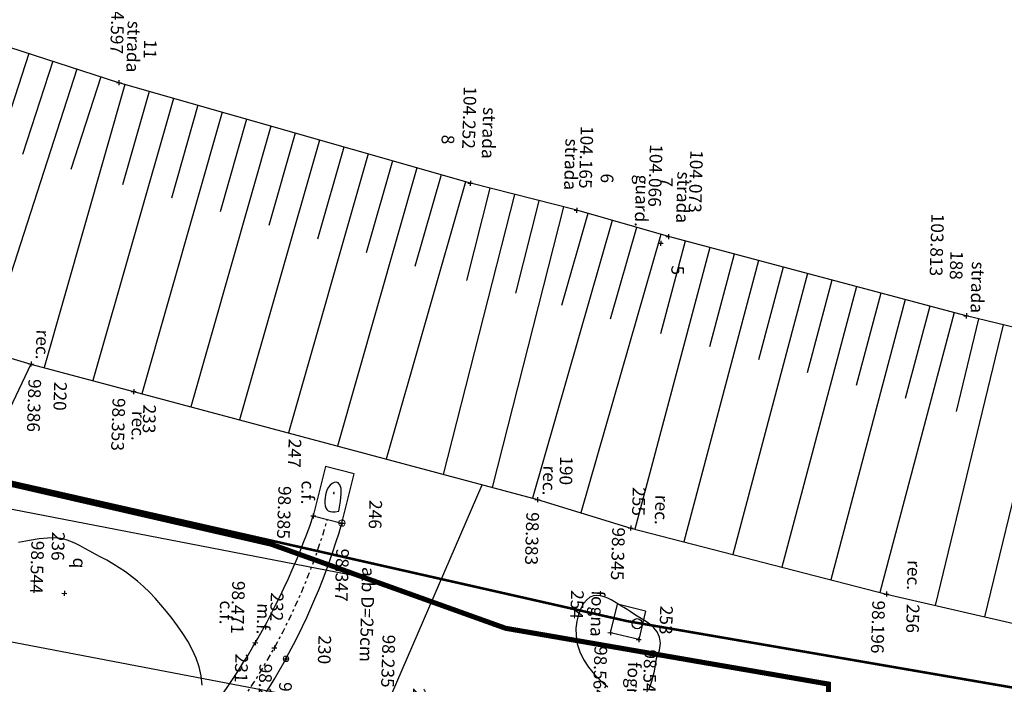
# Model space of a CAD drawing. Units: metres. Extents: x 1150 to 2534, y -137 to 290.
# Drawn here: x 1286 to 1325, y 7 to 33 of the extents above; entities that cross this region are included whole.
import ezdxf
from ezdxf.enums import TextEntityAlignment as Align

# ---------------------------------------------------------------- set-up
doc = ezdxf.new("R2010")
doc.units = ezdxf.units.M
doc.header["$MEASUREMENT"] = 0
doc.header["$PDMODE"] = 3
doc.header["$PDSIZE"] = 0.01
doc.linetypes.add('TRATTEGGIATA', pattern=[0.75, 0.5, -0.25])
doc.linetypes.add('TRATTOPUNTO', pattern=[1, 0.5, -0.25, 0, -0.25])
for name, color, linetype in [('A-Cartiglio', 7, 'Continuous'), ('APERTURE', 2, 'Continuous'), ('BARBETTE_TOP', 3, 'Continuous'), ('CIGLIOFOSSO_TOP', 4, 'Continuous'), ('CODICI_TOP', 4, 'Continuous'), ('COMMENTO_TOP', 7, 'Continuous'), ('CURVELIVELLO_TOP', 7, 'Continuous'), ('FOGNA_TOP', 5, 'Continuous'), ('MEZZOFOSSO_TOP', 5, 'TRATTOPUNTO'), ('PUNTI_TOP', 7, 'Continuous'), ('QUOTE_TOP', 1, 'Continuous'), ('recinzione cantiere', 30, 'Continuous'), ('RECINZIONE_TOP', 3, 'LIMITE1'), ('STRADA_TOP', 7, 'Continuous')]:
    doc.layers.add(name, color=color, linetype=linetype)
doc.layers.add('ALBERO_TOP', color=7, linetype='Continuous', lineweight=9, true_color=0x00a800)
doc.layers.add('CHIOMA_TOP', color=7, linetype='Continuous', true_color=0x00a300)
doc.layers.add('UTENZAFOGNA_TOP', color=7, linetype='TRATTEGGIATA', true_color=0x2e2eff)
doc.styles.add('FONTSTYLE_1', font='txt', dxfattribs={"height": 0.2})
doc.linetypes.add('LIMITE1', pattern='A,0.25,-0.1,[133,ltypeshp.shx,S=0.1,R=0,X=-0.1,Y=0],-0.1,1', length=1.45)

# ---------------------------------------------------------------- blocks, each defined once
blk = doc.blocks.new('Croce___ATS')
at = {"color": 0}
for p, q in [((-0.5, 0), (0.5, 0)), ((0, -0.5), (0, 0.5))]:
    blk.add_line(p, q, dxfattribs=at)
blk = doc.blocks.new('T_P_5')
at = {"layer": 'PUNTI_TOP'}
blk.add_point((0, 0), dxfattribs=at)
at = {"layer": 'PUNTI_TOP', "xscale": 0.2, "yscale": 0.2}
blk.add_blockref('Croce___ATS', (0, 0), dxfattribs=at)
at = {"style": 'FONTSTYLE_1'}
for tag, p in [('L1', (-18.63, 67.982, 104.066)), ('L3', (-16.63, 67.982, 104.066)), ('L2', (-16.63, 65.982, 104.066))]:
    blk.add_attdef(tag, p, '', height=0.5, dxfattribs=at)
blk = doc.blocks.new('T_P_6')
at = {"layer": 'PUNTI_TOP'}
blk.add_point((0, 0), dxfattribs=at)
at = {"layer": 'PUNTI_TOP', "xscale": 0.2, "yscale": 0.2}
blk.add_blockref('Croce___ATS', (0, 0), dxfattribs=at)
at = {"style": 'FONTSTYLE_1'}
for tag, p in [('L1', (-19.829, 64.641, 104.165)), ('L3', (-17.829, 64.641, 104.165)), ('L2', (-17.829, 62.641, 104.165))]:
    blk.add_attdef(tag, p, '', height=0.5, dxfattribs=at)
blk = doc.blocks.new('T_P_7')
at = {"layer": 'PUNTI_TOP'}
blk.add_point((0, 0), dxfattribs=at)
at = {"layer": 'PUNTI_TOP', "xscale": 0.2, "yscale": 0.2}
blk.add_blockref('Croce___ATS', (0, 0), dxfattribs=at)
at = {"style": 'FONTSTYLE_1'}
for tag, p in [('L1', (-18.899, 68.278, 104.073)), ('L3', (-16.899, 68.278, 104.073)), ('L2', (-16.899, 66.278, 104.073))]:
    blk.add_attdef(tag, p, '', height=0.5, dxfattribs=at)
blk = doc.blocks.new('T_P_8')
at = {"layer": 'PUNTI_TOP'}
blk.add_point((0, 0), dxfattribs=at)
at = {"layer": 'PUNTI_TOP', "xscale": 0.2, "yscale": 0.2}
blk.add_blockref('Croce___ATS', (0, 0), dxfattribs=at)
at = {"style": 'FONTSTYLE_1'}
for tag, p in [('L1', (-20.772, 60.432, 104.252)), ('L3', (-18.772, 60.432, 104.252)), ('L2', (-18.772, 58.432, 104.252))]:
    blk.add_attdef(tag, p, '', height=0.5, dxfattribs=at)
blk = doc.blocks.new('T_P_11')
at = {"layer": 'PUNTI_TOP'}
blk.add_point((0, 0), dxfattribs=at)
at = {"layer": 'PUNTI_TOP', "xscale": 0.2, "yscale": 0.2}
blk.add_blockref('Croce___ATS', (0, 0), dxfattribs=at)
at = {"style": 'FONTSTYLE_1'}
for tag, p in [('L1', (-24.323, 46.498, 104.597)), ('L3', (-22.323, 46.498, 104.597)), ('L2', (-22.323, 44.498, 104.597))]:
    blk.add_attdef(tag, p, '', height=0.5, dxfattribs=at)
blk = doc.blocks.new('T_P_188')
at = {"layer": 'PUNTI_TOP'}
blk.add_point((0, 0), dxfattribs=at)
at = {"layer": 'PUNTI_TOP', "xscale": 0.2, "yscale": 0.2}
blk.add_blockref('Croce___ATS', (0, 0), dxfattribs=at)
at = {"style": 'FONTSTYLE_1'}
for tag, p in [('L1', (-16.125, 80.081, 103.813)), ('L3', (-14.125, 80.081, 103.813)), ('L2', (-14.125, 78.081, 103.813))]:
    blk.add_attdef(tag, p, '', height=0.5, dxfattribs=at)
blk = doc.blocks.new('T_P_190')
at = {"layer": 'PUNTI_TOP'}
blk.add_point((0, 0), dxfattribs=at)
at = {"layer": 'PUNTI_TOP', "xscale": 0.2, "yscale": 0.2}
blk.add_blockref('Croce___ATS', (0, 0), dxfattribs=at)
at = {"style": 'FONTSTYLE_1'}
for tag, p in [('L1', (-8.414, 63.43, 98.383)), ('L3', (-6.414, 63.43, 98.383)), ('L2', (-6.414, 61.43, 98.383))]:
    blk.add_attdef(tag, p, '', height=0.5, dxfattribs=at)
blk = doc.blocks.new('T_P_221')
at = {"layer": 'PUNTI_TOP'}
blk.add_point((0, 0), dxfattribs=at)
at = {"layer": 'PUNTI_TOP', "xscale": 0.2, "yscale": 0.2}
blk.add_blockref('Croce___ATS', (0, 0), dxfattribs=at)
at = {"style": 'FONTSTYLE_1'}
for tag, p in [('L1', (-37.051, 26.351, 98.386)), ('L3', (-35.051, 26.351, 98.386)), ('L2', (-35.051, 24.351, 98.386))]:
    blk.add_attdef(tag, p, '', height=0.5, dxfattribs=at)
blk = doc.blocks.new('T_P_231')
at = {"layer": 'PUNTI_TOP'}
blk.add_point((0, 0), dxfattribs=at)
at = {"layer": 'PUNTI_TOP', "xscale": 0.2, "yscale": 0.2}
blk.add_blockref('Croce___ATS', (0, 0), dxfattribs=at)
at = {"style": 'FONTSTYLE_1'}
for tag, p in [('L1', (-34.753, 41.508, 98.484)), ('L3', (-32.753, 41.508, 98.484)), ('L2', (-32.753, 39.508, 98.484))]:
    blk.add_attdef(tag, p, '', height=0.5, dxfattribs=at)
blk = doc.blocks.new('T_P_232')
at = {"layer": 'PUNTI_TOP'}
blk.add_point((0, 0), dxfattribs=at)
at = {"layer": 'PUNTI_TOP', "xscale": 0.2, "yscale": 0.2}
blk.add_blockref('Croce___ATS', (0, 0), dxfattribs=at)
at = {"style": 'FONTSTYLE_1'}
for tag, p in [('L1', (-34.458, 40.18, 98.471)), ('L3', (-32.458, 40.18, 98.471)), ('L2', (-32.458, 38.18, 98.471))]:
    blk.add_attdef(tag, p, '', height=0.5, dxfattribs=at)
blk = doc.blocks.new('T_P_233')
at = {"layer": 'PUNTI_TOP'}
blk.add_point((0, 0), dxfattribs=at)
at = {"layer": 'PUNTI_TOP', "xscale": 0.2, "yscale": 0.2}
blk.add_blockref('Croce___ATS', (0, 0), dxfattribs=at)
at = {"style": 'FONTSTYLE_1'}
for tag, p in [('L1', (-34.786, 40.882, 98.294)), ('L3', (-32.786, 40.882, 98.294)), ('L2', (-32.786, 38.882, 98.294))]:
    blk.add_attdef(tag, p, '', height=0.5, dxfattribs=at)
blk = doc.blocks.new('T_P_234')
at = {"layer": 'PUNTI_TOP'}
blk.add_point((0, 0), dxfattribs=at)
at = {"layer": 'PUNTI_TOP', "xscale": 0.2, "yscale": 0.2}
blk.add_blockref('Croce___ATS', (0, 0), dxfattribs=at)
at = {"style": 'FONTSTYLE_1'}
for tag, p in [('L1', (-38.851, 30.124, 98.353)), ('L3', (-36.851, 30.124, 98.353)), ('L2', (-36.851, 28.124, 98.353))]:
    blk.add_attdef(tag, p, '', height=0.5, dxfattribs=at)
blk = doc.blocks.new('T_P_237')
at = {"layer": 'PUNTI_TOP'}
blk.add_point((0, 0), dxfattribs=at)
at = {"layer": 'PUNTI_TOP', "xscale": 0.2, "yscale": 0.2}
blk.add_blockref('Croce___ATS', (0, 0), dxfattribs=at)
at = {"style": 'FONTSTYLE_1'}
for tag, p in [('L1', (-31.05, 33.205, 98.544)), ('L3', (-29.05, 33.205, 98.544)), ('L2', (-29.05, 31.205, 98.544))]:
    blk.add_attdef(tag, p, '', height=0.5, dxfattribs=at)
blk = doc.blocks.new('T_P_247')
at = {"layer": 'PUNTI_TOP'}
blk.add_point((0, 0), dxfattribs=at)
at = {"layer": 'PUNTI_TOP', "xscale": 0.2, "yscale": 0.2}
blk.add_blockref('Croce___ATS', (0, 0), dxfattribs=at)
at = {"style": 'FONTSTYLE_1'}
for tag, p in [('L1', (-7.268, 55.766, 98.347)), ('L3', (-5.268, 55.766, 98.347)), ('L2', (-5.268, 53.766, 98.347))]:
    blk.add_attdef(tag, p, '', height=0.5, dxfattribs=at)
blk = doc.blocks.new('T_P_248')
at = {"layer": 'PUNTI_TOP'}
blk.add_point((0, 0), dxfattribs=at)
at = {"layer": 'PUNTI_TOP', "xscale": 0.2, "yscale": 0.2}
blk.add_blockref('Croce___ATS', (0, 0), dxfattribs=at)
at = {"style": 'FONTSTYLE_1'}
for tag, p in [('L1', (-7.518, 54.631, 98.385)), ('L3', (-5.518, 54.631, 98.385)), ('L2', (-5.518, 52.631, 98.385))]:
    blk.add_attdef(tag, p, '', height=0.5, dxfattribs=at)
blk = doc.blocks.new('T_P_254')
at = {"layer": 'PUNTI_TOP'}
blk.add_point((0, 0), dxfattribs=at)
at = {"layer": 'PUNTI_TOP', "xscale": 0.2, "yscale": 0.2}
blk.add_blockref('Croce___ATS', (0, 0), dxfattribs=at)
at = {"style": 'FONTSTYLE_1'}
for tag, p in [('L1', (-3.029, 67.57, 98.54)), ('L3', (-1.029, 67.57, 98.54)), ('L2', (-1.029, 65.57, 98.54))]:
    blk.add_attdef(tag, p, '', height=0.5, dxfattribs=at)
blk = doc.blocks.new('T_P_255')
at = {"layer": 'PUNTI_TOP'}
blk.add_point((0, 0), dxfattribs=at)
at = {"layer": 'PUNTI_TOP', "xscale": 0.2, "yscale": 0.2}
blk.add_blockref('Croce___ATS', (0, 0), dxfattribs=at)
at = {"style": 'FONTSTYLE_1'}
for tag, p in [('L1', (-3.266, 66.45, 98.564)), ('L3', (-1.266, 66.45, 98.564)), ('L2', (-1.266, 64.45, 98.564))]:
    blk.add_attdef(tag, p, '', height=0.5, dxfattribs=at)
blk = doc.blocks.new('T_P_256')
at = {"layer": 'PUNTI_TOP'}
blk.add_point((0, 0), dxfattribs=at)
at = {"layer": 'PUNTI_TOP', "xscale": 0.2, "yscale": 0.2}
blk.add_blockref('Croce___ATS', (0, 0), dxfattribs=at)
at = {"style": 'FONTSTYLE_1'}
for tag, p in [('L1', (-7.403, 67.129, 98.345)), ('L3', (-5.403, 67.129, 98.345)), ('L2', (-5.403, 65.129, 98.345))]:
    blk.add_attdef(tag, p, '', height=0.5, dxfattribs=at)
blk = doc.blocks.new('T_P_257')
at = {"layer": 'PUNTI_TOP'}
blk.add_point((0, 0), dxfattribs=at)
at = {"layer": 'PUNTI_TOP', "xscale": 0.2, "yscale": 0.2}
blk.add_blockref('Croce___ATS', (0, 0), dxfattribs=at)
at = {"style": 'FONTSTYLE_1'}
for tag, p in [('L1', (-5.099, 77.258, 98.196)), ('L3', (-3.099, 77.258, 98.196)), ('L2', (-3.099, 75.258, 98.196))]:
    blk.add_attdef(tag, p, '', height=0.5, dxfattribs=at)
blk = doc.blocks.new('T_P_272')
at = {"layer": 'PUNTI_TOP'}
blk.add_point((0, 0), dxfattribs=at)
at = {"layer": 'PUNTI_TOP', "xscale": 0.2, "yscale": 0.2}
blk.add_blockref('Croce___ATS', (0, 0), dxfattribs=at)
at = {"style": 'FONTSTYLE_1'}
for tag, p in [('L1', (1.114, 57.226, 98.235)), ('L3', (3.114, 57.226, 98.235)), ('L2', (3.114, 55.226, 98.235))]:
    blk.add_attdef(tag, p, '', height=0.5, dxfattribs=at)
blk = doc.blocks.new('ALBERO_06')
for centre, radius, start, end in [((-0.058, -0.002), 0.0101, 14.16374, 76.17617), ((-0.024, -0.074), 0.0777, 74.72725, 114.24073), ((-0.023, -0.072), 0.0762, 74.72725, 114.24073), ((-0.024, -0.073), 0.0769, 74.72725, 114.24073), ((-0.049, 0.018), 0.0077, 229.70116, 298.21413), ((-0.023, -0.072), 0.0754, 74.72725, 114.24073), ((-0.008, 0.048), 0.0528, 211.97294, 238.16462), ((-0.081, 0.019), 0.0417, 312.09016, 334.18644), ((-0.05, 0.023), 0.00724, 256.52989, 336.10898), ((-0.059, 0.021), 0.0109, 334.54368, 21.23769), ((-0.045, -0.044), 0.0643, 81.86691, 94.41278), ((-0.053, 0.023), 0.00814, 345.39352, 49.15979), ((-0.067, -0.018), 0.053, 60.2465, 65.67795), ((-0.069, 0.028), 0.0514, 296.92562, 331.13281), ((-0.002, 0.043), 0.0414, 190.60085, 269.38887), ((-0.002, 0.043), 0.041, 190.60085, 269.38887), ((-0.002, 0.042), 0.0401, 190.60085, 269.38887), ((-0.002, 0.042), 0.0406, 190.60085, 269.38887), ((-0.058, -0.009), 0.0314, 23.33462, 57.91194), ((-0.032, 0.04), 0.00748, 175.5863, 225.7076), ((-0.005, 0.027), 0.0336, 149.94734, 183.17465), ((-0.037, 0.046), 0.00768, 279.42675, 354.54015), ((-0.024, 0.041), 0.00821, 178.87088, 240.37255), ((0.039, 0.02), 0.0688, 161.42441, 186.09545), ((-0.024, 0.045), 0.00479, 233.16242, 357.77753), ((-0.027, 0.044), 0.00491, 282.14015, 7.89186), ((-0.022, 0.042), 0.00678, 26.98899, 112.35361), ((-0.019, 0.004), 0.0416, 68.3223, 95.67587), ((-0.016, -0.008), 0.0575, 82.33941, 92.54677), ((-0.019, 0), 0.0358, 49.1819, 87.28655), ((-0.035, 0.127), 0.0991, 281.11881, 288.37673), ((-0.045, 0.014), 0.0513, 352.98739, 51.76086), ((-0.044, 0.013), 0.0503, 352.98739, 51.76086), ((-0.045, 0.014), 0.0508, 352.98739, 51.76086), ((-0.044, 0.013), 0.0498, 352.98739, 51.76086), ((-0.021, 0.055), 0.0164, 329.68914, 359.86315), ((-0.002, -0.001), 0.00264, 310.19714, 114.20931), ((-0.002, -0.001), 0.00267, 310.19714, 114.20931), ((-0.002, -0.001), 0.0027, 310.19714, 114.20931), ((-0.002, -0.001), 0.00272, 310.19714, 114.20931), ((-0.002, 0.01), 0.0077, 266.86779, 342.02612), ((-0.002, 0.01), 0.00778, 266.86779, 342.02612), ((-0.002, 0.01), 0.00786, 266.86779, 342.02612), ((-0.002, 0.01), 0.00794, 266.86779, 342.02612), ((0.025, 0.039), 0.0262, 140.20303, 178.19473), ((0.006, 0.053), 0.00734, 169.67781, 223.71128), ((0.006, 0.054), 0.00507, 234.93215, 313.24151), ((-0.016, 0.039), 0.0274, 322.96004, 20.27839), ((0.012, 0.005), 0.00578, 153.41984, 238.72877), ((0.012, 0.005), 0.00584, 153.41984, 238.72877), ((0.012, 0.005), 0.0059, 153.41984, 238.72877), ((0.012, 0.005), 0.00596, 153.41984, 238.72877), ((0.058, -0.006), 0.0527, 117.23254, 165.08268), ((0.056, -0.006), 0.0512, 117.23254, 165.08268), ((0.057, -0.006), 0.0517, 117.23254, 165.08268), ((0.057, -0.006), 0.0522, 117.23254, 165.08268), ((0.022, -0.001), 0.0192, 74.31841, 131.55014), ((0.026, 0.051), 0.0542, 251.86833, 297.7415), ((0.026, 0.052), 0.0548, 251.86833, 297.7415), ((0.026, 0.052), 0.0554, 251.86833, 297.7415), ((0.027, 0.053), 0.0559, 251.86833, 297.7415), ((0.003, 0.052), 0.0121, 307.78615, 349.25412), ((0.031, -0.002), 0.0273, 70.80163, 137.40588), ((0.068, 0.018), 0.0548, 148.36683, 175.73086), ((0.029, 0.047), 0.0118, 174.4694, 203.87763), ((0.034, -0.011), 0.0437, 77.26203, 107.34819), ((-0.031, 0.062), 0.083, 309.03837, 327.29933), ((0.006, 0.039), 0.019, 345.87935, 31.52713), ((0.017, 0.048), 0.0091, 322.12432, 359.30623), ((0.035, 0.038), 0.00814, 129.13352, 190.20938), ((0.031, 0.044), 0.00708, 240.59209, 306.22282), ((0.04, 0.03), 0.00807, 213.48341, 303.44065), ((0.044, 0.029), 0.0106, 122.42615, 158.39057), ((0.118, -0.083), 0.126, 125.94383, 130.94741), ((0.007, 0.032), 0.0448, 310.98597, 339.04603), ((0.045, 0.039), 0.00987, 218.68581, 264.18822), ((0.042, 0.015), 0.00993, 280.529, 337.32622), ((0.06, 0.013), 0.0148, 143.15964, 193.41228), ((0.064, 0), 0.0161, 139.45159, 176.95737), ((0.115, -0.07), 0.0944, 130.7293, 134.41442), ((-0.056, -0.016), 0.00872, 52.25184, 90.5793), ((-0.053, -0.001), 0.00342, 272.52059, 11.74599), ((-0.052, -0.029), 0.0107, 10.88374, 88.48923), ((-0.053, -0.01), 0.00534, 294.29049, 27.14006), ((-0.064, -0.096), 0.0735, 63.11546, 78.20425), ((-0.046, -0.046), 0.0152, 55.05214, 89.71285), ((-0.06, 0.031), 0.0689, 285.13209, 329.59762), ((-0.061, 0.032), 0.0696, 285.13209, 329.59762), ((-0.059, 0.031), 0.0675, 285.13209, 329.59762), ((-0.059, 0.031), 0.0682, 285.13209, 329.59762), ((-0.044, -0.014), 0.00935, 298.48023, 22.95033), ((-0.047, -0.034), 0.0114, 326.33481, 0.2761), ((-0.053, 0.004), 0.0331, 301.4635, 319.75597), ((-0.002, -0.266), 0.25, 91.89585, 97.18239), ((-0.027, -0.043), 0.00578, 109.77659, 198.83839), ((-0.028, -0.018), 0.00683, 6.63564, 100.13385), ((-0.001, -0.039), 0.028, 162.29182, 195.41734), ((-0.023, -0.032), 0.0128, 258.73566, 358.84974), ((-0.021, -0.017), 0.0144, 266.93922, 326.20455), ((-0.021, -0.046), 0.00449, 273.93369, 31.73431), ((-0.009, -0.051), 0.0059, 102.03316, 195.00712), ((0.038, -0.036), 0.0482, 138.41245, 201.02121), ((0.037, -0.035), 0.0468, 138.41245, 201.02121), ((0.037, -0.035), 0.0472, 138.41245, 201.02121), ((0.037, -0.036), 0.0477, 138.41245, 201.02121), ((0.013, -0.028), 0.025, 202.66737, 255.75798), ((-0.009, -0.054), 0.00609, 357.18636, 89.85899), ((0.022, -0.015), 0.0276, 181.3599, 246.59004), ((0.006, -0.048), 0.00716, 174.9157, 233.52701), ((0.006, -0.007), 0.00543, 64.15715, 144.97171), ((0.006, -0.007), 0.00549, 64.15715, 144.97171), ((0.006, -0.007), 0.00554, 64.15715, 144.97171), ((0.006, -0.007), 0.0056, 64.15715, 144.97171), ((0.015, -0.038), 0.00976, 172.80158, 265.65642), ((-0.066, -0.083), 0.109, 23.86454, 47.40587), ((-0.066, -0.084), 0.111, 23.86454, 47.40587), ((-0.067, -0.084), 0.112, 23.86454, 47.40587), ((-0.068, -0.085), 0.113, 23.86454, 47.40587), ((0.014, -0.048), 0.00399, 157.63517, 276.6969), ((-0.008, -0.025), 0.0326, 325.7693, 10.37313), ((0.011, -0.041), 0.0125, 317.94457, 18.62735), ((0.044, 0.029), 0.0496, 242.72854, 267.71393), ((0.043, -0.053), 0.0205, 124.73116, 160.55197), ((-0.273, -0.45), 0.539, 53.87007, 56.06767), ((0.038, -0.01), 0.0183, 237.74094, 293.01027), ((-0.021, -0.033), 0.0523, 348.67216, 2.75208), ((0.042, -0.015), 0.00915, 211.07783, 285.13124), ((0.042, -0.021), 0.00946, 238.08816, 276.48224), ((0.051, -0.008), 0.012, 190.90074, 251.45419), ((0.044, -0.026), 0.0156, 65.24594, 104.85446), ((0.041, -0.013), 0.0132, 26.97872, 76.13005), ((0.061, -0.004), 0.0114, 175.41939, 213.98883)]:
    blk.add_arc(centre, radius, start, end)
blk = doc.blocks.new('A$C12e959ab')
at = {"layer": 'recinzione cantiere', "const_width": 0.2}
blk.add_lwpolyline([(-31.805, -48.058), (-31.906, -45.059), (-31.806, -45.056), (-31.703, -48.114), (42.423, -48.587), (42.639, -43.881), (42.776, -22.65), (30.073, -20.456), (20.839, -17.145), (-21.528, -7.405), (-23.184, -9.11), (-33.271, -5.626), (-39.044, -48.056), (-37.605, -48.061)], dxfattribs=at)

msp = doc.modelspace()

# ---------------------------------------------------------------- linework, layer by layer
at = {"layer": 'ALBERO_TOP'}
for centre, radius in [((1299.04, 12.991), 0.125), ((1296.838, 7.651), 0.11)]:
    msp.add_circle(centre, radius, dxfattribs=at)
at = {"layer": 'APERTURE'}
for points in [[(1256.405, 19.274), (1299.684, 10.9)], [(1254.067, 14.426), (1300.669, 5.524)]]:
    msp.add_lwpolyline(points, dxfattribs=at)
at = {"layer": 'BARBETTE_TOP'}
for p, q in [((1286.719, 31.455), (1283.117, 20.311)), ((1287.665, 31.149), (1286.48, 27.481)), ((1288.612, 30.843), (1285.03, 19.759)), ((1290.508, 30.239), (1287.326, 19.108)), ((1289.559, 30.537), (1288.38, 26.889)), ((1291.465, 29.965), (1290.416, 26.297)), ((1292.421, 29.692), (1289.248, 18.593)), ((1294.334, 29.145), (1291.171, 18.079)), ((1293.378, 29.418), (1292.332, 25.761)), ((1295.291, 28.871), (1294.248, 25.225)), ((1296.248, 28.598), (1293.093, 17.564)), ((1297.204, 28.325), (1296.165, 24.689)), ((1298.161, 28.051), (1295.016, 17.05)), ((1300.074, 27.504), (1296.938, 16.535)), ((1299.117, 27.778), (1298.081, 24.153)), ((1301.031, 27.231), (1299.997, 23.616)), ((1301.987, 26.957), (1298.861, 16.021)), ((1303.9, 26.41), (1300.783, 15.506)), ((1302.944, 26.684), (1301.914, 23.08)), ((1304.863, 26.159), (1303.939, 22.531)), ((1305.827, 25.913), (1303.024, 14.907)), ((1306.791, 25.668), (1305.865, 22.032)), ((1307.755, 25.422), (1304.946, 14.392)), ((1309.672, 24.889), (1306.538, 13.967)), ((1308.716, 25.163), (1307.68, 21.553)), ((1310.629, 24.615), (1309.594, 21.007)), ((1311.585, 24.34), (1308.444, 13.393)), ((1312.545, 24.079), (1311.576, 20.435)), ((1313.507, 23.823), (1310.564, 12.755)), ((1315.43, 23.312), (1312.491, 12.257)), ((1314.468, 23.568), (1313.498, 19.917)), ((1316.391, 23.056), (1315.422, 19.411)), ((1317.353, 22.801), (1314.418, 11.76)), ((1318.314, 22.545), (1317.346, 18.904)), ((1319.276, 22.29), (1316.345, 11.262)), ((1321.199, 21.778), (1318.271, 10.765)), ((1320.237, 22.034), (1319.271, 18.397)), ((1322.16, 21.523), (1321.195, 17.891)), ((1323.122, 21.267), (1320.198, 10.268)), ((1324.086, 21.022), (1323.202, 17.378)), ((1325.053, 20.788), (1322.377, 9.755)), ((1326.987, 20.319), (1324.315, 9.305))]:
    msp.add_line(p, q, dxfattribs=at)
at = {"layer": 'CIGLIOFOSSO_TOP', "ltscale": 0.5}
for p, q in [((1298.397, 15.214), (1297.912, 13.274)), ((1299.525, 14.932), (1298.397, 15.214)), ((1299.04, 12.991), (1299.525, 14.932)), ((1297.912, 13.274), (1298.476, 13.133)), ((1298.476, 13.133), (1299.04, 12.991))]:
    msp.add_line(p, q, dxfattribs=at)
for centre, radius, start, end in [((1271.301, 22.411), 28.136, 316.3868, 341.0483), ((1273.84, 20.256), 26.225, 316.2692, 343.9193)]:
    msp.add_arc(centre, radius, start, end, dxfattribs=at)
at = {"layer": 'CURVELIVELLO_TOP', "ltscale": 2, "flags": 128}
for points in [[(1298.913, 13.466), (1298.989, 13.848), (1299.017, 14.14), (1299.005, 14.351), (1298.963, 14.492), (1298.898, 14.573), (1298.819, 14.603), (1298.734, 14.591), (1298.651, 14.549), (1298.578, 14.485), (1298.516, 14.403), (1298.465, 14.307), (1298.425, 14.203), (1298.395, 14.092), (1298.376, 13.981), (1298.368, 13.871), (1298.371, 13.769), (1298.385, 13.676), (1298.411, 13.595), (1298.45, 13.528), (1298.506, 13.477), (1298.578, 13.443), (1298.669, 13.429), (1298.78, 13.436), (1298.913, 13.466)], [(1298.73, 14.15), (1298.733, 14.165), (1298.734, 14.176), (1298.733, 14.184), (1298.732, 14.189), (1298.729, 14.193), (1298.726, 14.194), (1298.723, 14.193), (1298.72, 14.192), (1298.717, 14.189), (1298.714, 14.186), (1298.712, 14.182), (1298.711, 14.178), (1298.71, 14.174), (1298.709, 14.17), (1298.709, 14.166), (1298.709, 14.162), (1298.709, 14.158), (1298.71, 14.155), (1298.712, 14.152), (1298.714, 14.15), (1298.717, 14.149), (1298.72, 14.149), (1298.725, 14.149), (1298.73, 14.15)], [(1293.543, 6.614), (1293.51, 6.983), (1293.43, 7.34), (1293.31, 7.686), (1293.156, 8.02), (1292.976, 8.342), (1292.779, 8.653), (1292.57, 8.953), (1292.358, 9.242), (1292.141, 9.518), (1291.922, 9.782), (1291.698, 10.034), (1291.471, 10.271), (1291.24, 10.495), (1291.005, 10.704), (1290.766, 10.897), (1290.522, 11.075), (1290.278, 11.238), (1290.034, 11.388), (1289.794, 11.527), (1289.56, 11.655), (1289.335, 11.775), (1289.122, 11.887), (1288.923, 11.993), (1288.739, 12.094), (1288.563, 12.186), (1288.384, 12.267), (1288.194, 12.333), (1287.984, 12.38), (1287.743, 12.405), (1287.462, 12.404), (1287.132, 12.373), (1286.749, 12.312), (1286.324, 12.229)], [(1311.416, 7.663), (1311.536, 7.995), (1311.571, 8.276), (1311.536, 8.512), (1311.447, 8.709), (1311.316, 8.875), (1311.157, 9.014), (1310.986, 9.133), (1310.817, 9.238), (1310.66, 9.335), (1310.516, 9.425), (1310.382, 9.51), (1310.255, 9.59), (1310.132, 9.667), (1310.012, 9.743), (1309.89, 9.817), (1309.764, 9.892), (1309.633, 9.967), (1309.496, 10.036), (1309.356, 10.094), (1309.215, 10.133), (1309.074, 10.147), (1308.934, 10.13), (1308.798, 10.075), (1308.668, 9.975), (1308.545, 9.826), (1308.435, 9.632), (1308.344, 9.402), (1308.279, 9.141), (1308.245, 8.856), (1308.249, 8.555), (1308.298, 8.244), (1308.396, 7.93), (1308.548, 7.621), (1308.745, 7.321), (1308.978, 7.038), (1309.234, 6.778), (1309.504, 6.547)], [(1311.127, 6.473), (1311.236, 6.778), (1311.332, 7.172), (1311.416, 7.663)]]:
    msp.add_lwpolyline(points, dxfattribs=at)
at = {"layer": 'FOGNA_TOP'}
for p, q in [((1309.603, 8.681), (1309.874, 9.799)), ((1310.987, 9.529), (1309.874, 9.799)), ((1310.987, 9.529), (1310.716, 8.411)), ((1310.716, 8.411), (1309.603, 8.681))]:
    msp.add_line(p, q, dxfattribs=at)
msp.add_circle((1310.654, 9.035), 0.2, dxfattribs=at)
at = {"layer": 'MEZZOFOSSO_TOP', "ltscale": 0.5}
msp.add_arc((1274.547, 20.089), 24.919, 314.7121, 343.7904, dxfattribs=at)
at = {"layer": 'RECINZIONE_TOP', "ltscale": 0.5}
for p, q in [((1282.741, 20.419), (1286.809, 19.246)), ((1286.809, 19.246), (1279.044, 2.94)), ((1286.809, 19.246), (1290.847, 18.163)), ((1290.847, 18.163), (1306.733, 13.914)), ((1306.733, 13.914), (1310.401, 12.797)), ((1310.401, 12.797), (1320.459, 10.2)), ((1320.459, 10.2), (1332.513, 7.412))]:
    msp.add_line(p, q, dxfattribs=at)
at = {"layer": 'RECINZIONE_TOP'}
msp.add_line((1300.256, 4.571), (1304.562, 14.495), dxfattribs=at)
at = {"layer": 'STRADA_TOP'}
for p, q in [((1290.269, 30.307), (1283.048, 32.641)), ((1304.094, 26.355), (1290.269, 30.307)), ((1308.275, 25.29), (1304.094, 26.355)), ((1311.883, 24.255), (1308.275, 25.29)), ((1323.601, 21.14), (1311.883, 24.255)), ((1346.159, 15.667), (1323.601, 21.14))]:
    msp.add_line(p, q, dxfattribs=at)
at = {"layer": 'UTENZAFOGNA_TOP', "const_width": 0.1}
msp.add_lwpolyline([(1258.023, 20.954), (1310.26, 9.136), (1392.319, -5.002)], dxfattribs=at)

# ---------------------------------------------------------------- block references
at = {"layer": 'A-Cartiglio', "color": 5}
msp.add_blockref('A$C12e959ab', (1275.405, 29.311), dxfattribs=at)
at = {"layer": 'CHIOMA_TOP', "xscale": 0.4, "yscale": 0.4, "zscale": 0.4, "rotation": 268.3398954207491}
for p in [(1299.04, 12.991), (1296.838, 7.651)]:
    msp.add_blockref('ALBERO_06', p, dxfattribs=at)
at = {"layer": 'PUNTI_TOP'}
ref = msp.add_blockref('T_P_11', (1290.269, 30.307), dxfattribs=dict(at, rotation=268.3398954207491))
ref.add_attrib('', 'strada', dxfattribs={"layer": 'COMMENTO_TOP', "height": 0.5, "rotation": 268.3399, "style": 'FONTSTYLE_1'}).set_placement((1290.403, 30.722, 104.597), align=Align.BOTTOM_RIGHT)
ref.add_attrib('', '104.597', dxfattribs={"layer": 'QUOTE_TOP', "height": 0.5, "rotation": 268.3399, "style": 'FONTSTYLE_1'}).set_placement((1290.497, 33.884, 104.597), align=Align.TOP_LEFT)
ref.add_attrib('', '11', dxfattribs={"layer": 'CODICI_TOP', "height": 0.5, "rotation": 268.3399, "style": 'FONTSTYLE_1'}).set_placement((1291.104, 32.016, 104.597), align=Align.BOTTOM_LEFT)
ref = msp.add_blockref('T_P_8', (1304.094, 26.355), dxfattribs=dict(at, rotation=268.3398954207491))
ref.add_attrib('', 'strada', dxfattribs={"layer": 'COMMENTO_TOP', "height": 0.5, "rotation": 268.3399, "style": 'FONTSTYLE_1'}).set_placement((1304.385, 27.328, 104.252), align=Align.BOTTOM_RIGHT)
ref.add_attrib('', '104.252', dxfattribs={"layer": 'QUOTE_TOP', "height": 0.5, "rotation": 268.3399, "style": 'FONTSTYLE_1'}).set_placement((1304.338, 30.157, 104.252), align=Align.TOP_LEFT)
ref.add_attrib('', '8', dxfattribs={"layer": 'CODICI_TOP', "height": 0.5, "rotation": 268.3399, "style": 'FONTSTYLE_1'}).set_placement((1302.81, 28.272, 104.252), align=Align.BOTTOM_LEFT)
ref = msp.add_blockref('T_P_6', (1308.275, 25.29), dxfattribs=dict(at, rotation=268.3398954207491))
ref.add_attrib('', 'strada', dxfattribs={"layer": 'COMMENTO_TOP', "height": 0.5, "rotation": 268.3399, "style": 'FONTSTYLE_1'}).set_placement((1307.621, 26.092, 104.165), align=Align.BOTTOM_RIGHT)
ref.add_attrib('', '104.165', dxfattribs={"layer": 'QUOTE_TOP', "height": 0.5, "rotation": 268.3399, "style": 'FONTSTYLE_1'}).set_placement((1308.935, 28.596, 104.165), align=Align.TOP_LEFT)
ref.add_attrib('', '6', dxfattribs={"layer": 'CODICI_TOP', "height": 0.5, "rotation": 268.3399, "style": 'FONTSTYLE_1'}).set_placement((1309.069, 26.749, 104.165), align=Align.BOTTOM_LEFT)
ref = msp.add_blockref('T_P_5', (1311.579, 23.995), dxfattribs=dict(at, rotation=268.3398954207491))
ref.add_attrib('', 'guard.', dxfattribs={"layer": 'COMMENTO_TOP', "height": 0.5, "rotation": 268.3399, "style": 'FONTSTYLE_1'}).set_placement((1310.399, 24.643, 104.066), align=Align.BOTTOM_RIGHT)
ref.add_attrib('', '104.066', dxfattribs={"layer": 'QUOTE_TOP', "height": 0.5, "rotation": 268.3399, "style": 'FONTSTYLE_1'}).set_placement((1311.657, 27.879, 104.066), align=Align.TOP_LEFT)
ref.add_attrib('', '5', dxfattribs={"layer": 'CODICI_TOP', "height": 0.5, "rotation": 268.3399, "style": 'FONTSTYLE_1'}).set_placement((1311.847, 23.131, 104.066), align=Align.BOTTOM_LEFT)
ref = msp.add_blockref('T_P_7', (1311.883, 24.255), dxfattribs=dict(at, rotation=268.3398954207491))
ref.add_attrib('', 'strada', dxfattribs={"layer": 'COMMENTO_TOP', "height": 0.5, "rotation": 268.3399, "style": 'FONTSTYLE_1'}).set_placement((1312.025, 24.796, 104.073), align=Align.BOTTOM_RIGHT)
ref.add_attrib('', '104.073', dxfattribs={"layer": 'QUOTE_TOP', "height": 0.5, "rotation": 268.3399, "style": 'FONTSTYLE_1'}).set_placement((1313.246, 27.648, 104.073), align=Align.TOP_LEFT)
ref.add_attrib('', '7', dxfattribs={"layer": 'CODICI_TOP', "height": 0.5, "rotation": 268.3399, "style": 'FONTSTYLE_1'}).set_placement((1311.398, 26.602, 104.073), align=Align.BOTTOM_LEFT)
ref = msp.add_blockref('T_P_188', (1323.601, 21.14), dxfattribs=dict(at, rotation=268.3398954207491))
ref.add_attrib('', 'strada', dxfattribs={"layer": 'COMMENTO_TOP', "height": 0.5, "rotation": 268.3399, "style": 'FONTSTYLE_1'}).set_placement((1323.609, 21.258, 103.813), align=Align.BOTTOM_RIGHT)
ref.add_attrib('', '103.813', dxfattribs={"layer": 'QUOTE_TOP', "height": 0.5, "rotation": 268.3399, "style": 'FONTSTYLE_1'}).set_placement((1322.728, 25.15, 103.813), align=Align.TOP_LEFT)
ref.add_attrib('', '188', dxfattribs={"layer": 'CODICI_TOP', "height": 0.5, "rotation": 268.3399, "style": 'FONTSTYLE_1'}).set_placement((1322.821, 23.706, 103.813), align=Align.BOTTOM_LEFT)
ref = msp.add_blockref('T_P_221', (1286.809, 19.246), dxfattribs=dict(at, rotation=268.3398954207491))
ref.add_attrib('', 'rec.', dxfattribs={"layer": 'COMMENTO_TOP', "height": 0.5, "rotation": 268.3399, "style": 'FONTSTYLE_1'}).set_placement((1286.839, 19.429, 98.386), align=Align.BOTTOM_RIGHT)
ref.add_attrib('', '98.386', dxfattribs={"layer": 'QUOTE_TOP', "height": 0.5, "rotation": 268.3399, "style": 'FONTSTYLE_1'}).set_placement((1287.211, 18.649, 98.386), align=Align.TOP_LEFT)
ref.add_attrib('', '220', dxfattribs={"layer": 'CODICI_TOP', "height": 0.5, "rotation": 268.3399, "style": 'FONTSTYLE_1'}).set_placement((1287.568, 18.557, 98.386), align=Align.BOTTOM_LEFT)
ref = msp.add_blockref('T_P_234', (1290.847, 18.163), dxfattribs=dict(at, rotation=268.3398954207491))
ref.add_attrib('', 'rec.', dxfattribs={"layer": 'COMMENTO_TOP', "height": 0.5, "rotation": 268.3399, "style": 'FONTSTYLE_1'}).set_placement((1290.602, 16.234, 98.353), align=Align.BOTTOM_RIGHT)
ref.add_attrib('', '98.353', dxfattribs={"layer": 'QUOTE_TOP', "height": 0.5, "rotation": 268.3399, "style": 'FONTSTYLE_1'}).set_placement((1290.521, 17.902, 98.353), align=Align.TOP_LEFT)
ref.add_attrib('', '233', dxfattribs={"layer": 'CODICI_TOP', "height": 0.5, "rotation": 268.3399, "style": 'FONTSTYLE_1'}).set_placement((1291.074, 17.665, 98.353), align=Align.BOTTOM_LEFT)
ref = msp.add_blockref('T_P_248', (1297.912, 13.274), dxfattribs=dict(at, rotation=268.3398954207491))
ref.add_attrib('', 'c.f.', dxfattribs={"layer": 'COMMENTO_TOP', "height": 0.5, "rotation": 268.3399, "style": 'FONTSTYLE_1'}).set_placement((1297.277, 13.727, 98.385), align=Align.BOTTOM_RIGHT)
ref.add_attrib('', '98.385', dxfattribs={"layer": 'QUOTE_TOP', "height": 0.5, "rotation": 268.3399, "style": 'FONTSTYLE_1'}).set_placement((1297.045, 14.443, 98.385), align=Align.TOP_LEFT)
ref.add_attrib('', '247', dxfattribs={"layer": 'CODICI_TOP', "height": 0.5, "rotation": 268.3399, "style": 'FONTSTYLE_1'}).set_placement((1296.79, 16.316, 98.385), align=Align.BOTTOM_LEFT)
ref = msp.add_blockref('T_P_190', (1306.733, 13.914), dxfattribs=dict(at, rotation=268.3398954207491))
ref.add_attrib('', 'rec.', dxfattribs={"layer": 'COMMENTO_TOP', "height": 0.5, "rotation": 268.3399, "style": 'FONTSTYLE_1'}).set_placement((1306.775, 14.085, 98.383), align=Align.BOTTOM_RIGHT)
ref.add_attrib('', '98.383', dxfattribs={"layer": 'QUOTE_TOP', "height": 0.5, "rotation": 268.3399, "style": 'FONTSTYLE_1'}).set_placement((1306.798, 13.415, 98.383), align=Align.TOP_LEFT)
ref.add_attrib('', '190', dxfattribs={"layer": 'CODICI_TOP', "height": 0.5, "rotation": 268.3399, "style": 'FONTSTYLE_1'}).set_placement((1307.471, 15.631, 98.383), align=Align.BOTTOM_LEFT)
ref = msp.add_blockref('T_P_256', (1310.401, 12.797), dxfattribs=dict(at, rotation=268.3398954207491))
ref.add_attrib('', 'rec.', dxfattribs={"layer": 'COMMENTO_TOP', "height": 0.5, "rotation": 268.3399, "style": 'FONTSTYLE_1'}).set_placement((1311.186, 12.932, 98.345), align=Align.BOTTOM_RIGHT)
ref.add_attrib('', '98.345', dxfattribs={"layer": 'QUOTE_TOP', "height": 0.5, "rotation": 268.3399, "style": 'FONTSTYLE_1'}).set_placement((1310.177, 12.815), align=Align.TOP_LEFT)
ref.add_attrib('', '255', dxfattribs={"layer": 'CODICI_TOP', "height": 0.5, "rotation": 268.3399, "style": 'FONTSTYLE_1'}).set_placement((1310.325, 14.419, 98.345), align=Align.BOTTOM_LEFT)
ref = msp.add_blockref('T_P_247', (1299.04, 12.991), dxfattribs=dict(at, rotation=268.3398954207491))
ref.add_attrib('', 'alb D=25cm', dxfattribs={"layer": 'COMMENTO_TOP', "height": 0.5, "rotation": 268.3399, "style": 'FONTSTYLE_1'}).set_placement((1299.578, 7.542, 98.347), align=Align.BOTTOM_RIGHT)
ref.add_attrib('', '98.347', dxfattribs={"layer": 'QUOTE_TOP', "height": 0.5, "rotation": 268.3399, "style": 'FONTSTYLE_1'}).set_placement((1299.321, 11.982, 98.347), align=Align.TOP_LEFT)
ref.add_attrib('', '246', dxfattribs={"layer": 'CODICI_TOP', "height": 0.5, "rotation": 268.3399, "style": 'FONTSTYLE_1'}).set_placement((1299.967, 13.91, 98.347), align=Align.BOTTOM_LEFT)
ref = msp.add_blockref('T_P_237', (1288.12, 10.231), dxfattribs=dict(at, rotation=268.3398954207491))
ref.add_attrib('', 'q', dxfattribs={"layer": 'COMMENTO_TOP', "height": 0.5, "rotation": 268.3399, "style": 'FONTSTYLE_1'}).set_placement((1288.303, 11.221, 98.543), align=Align.BOTTOM_RIGHT)
ref.add_attrib('', '98.544', dxfattribs={"layer": 'QUOTE_TOP', "height": 0.5, "rotation": 268.3399, "style": 'FONTSTYLE_1'}).set_placement((1287.329, 12.287, 98.543), align=Align.TOP_LEFT)
ref.add_attrib('', '236', dxfattribs={"layer": 'CODICI_TOP', "height": 0.5, "rotation": 268.3399, "style": 'FONTSTYLE_1'}).set_placement((1287.485, 12.66, 98.543), align=Align.BOTTOM_LEFT)
ref = msp.add_blockref('T_P_257', (1320.459, 10.2), dxfattribs=dict(at, rotation=268.3398954207491))
ref.add_attrib('', 'rec.', dxfattribs={"layer": 'COMMENTO_TOP', "height": 0.5, "rotation": 268.3399, "style": 'FONTSTYLE_1'}).set_placement((1321.109, 10.364, 98.196), align=Align.BOTTOM_RIGHT)
ref.add_attrib('', '98.196', dxfattribs={"layer": 'QUOTE_TOP', "height": 0.5, "rotation": 268.3399, "style": 'FONTSTYLE_1'}).set_placement((1320.407, 9.938, 98.196), align=Align.TOP_LEFT)
ref.add_attrib('', '256', dxfattribs={"layer": 'CODICI_TOP', "height": 0.5, "rotation": 268.3399, "style": 'FONTSTYLE_1'}).set_placement((1321.105, 9.817, 98.196), align=Align.BOTTOM_LEFT)
ref = msp.add_blockref('T_P_232', (1295.637, 8.29), dxfattribs=dict(at, rotation=268.3398954207491))
ref.add_attrib('', 'c.f.', dxfattribs={"layer": 'COMMENTO_TOP', "height": 0.5, "rotation": 268.3399, "style": 'FONTSTYLE_1'}).set_placement((1294.066, 9.009, 98.471), align=Align.BOTTOM_RIGHT)
ref.add_attrib('', '98.471', dxfattribs={"layer": 'QUOTE_TOP', "height": 0.5, "rotation": 268.3399, "style": 'FONTSTYLE_1'}).set_placement((1295.231, 10.71, 98.471), align=Align.TOP_LEFT)
ref.add_attrib('', '231', dxfattribs={"layer": 'CODICI_TOP', "height": 0.5, "rotation": 268.3399, "style": 'FONTSTYLE_1'}).set_placement((1294.696, 7.871, 98.471), align=Align.BOTTOM_LEFT)
ref = msp.add_blockref('T_P_233', (1296.384, 8.083), dxfattribs=dict(at, rotation=268.3398954207491))
ref.add_attrib('', 'm.f.', dxfattribs={"layer": 'COMMENTO_TOP', "height": 0.5, "rotation": 268.3399, "style": 'FONTSTYLE_1'}).set_placement((1295.528, 8.619, 98.294), align=Align.BOTTOM_RIGHT)
ref.add_attrib('', '98.294', dxfattribs={"layer": 'QUOTE_TOP', "height": 0.5, "rotation": 268.3399, "style": 'FONTSTYLE_1'}).set_placement((1296.298, 7.455, 98.294), align=Align.TOP_LEFT)
ref.add_attrib('', '232', dxfattribs={"layer": 'CODICI_TOP', "height": 0.5, "rotation": 268.3399, "style": 'FONTSTYLE_1'}).set_placement((1296.092, 10.279, 98.294), align=Align.BOTTOM_LEFT)
ref = msp.add_blockref('T_P_255', (1309.603, 8.681), dxfattribs=dict(at, rotation=268.3398954207491))
ref.add_attrib('', 'fogna', dxfattribs={"layer": 'COMMENTO_TOP', "height": 0.5, "rotation": 268.3399, "style": 'FONTSTYLE_1'}).set_placement((1308.658, 8.536, 98.564), align=Align.BOTTOM_RIGHT)
ref.add_attrib('', '98.564', dxfattribs={"layer": 'QUOTE_TOP', "height": 0.5, "rotation": 268.3399, "style": 'FONTSTYLE_1'}).set_placement((1309.476, 8.15, 98.564), align=Align.TOP_LEFT)
ref.add_attrib('', '254', dxfattribs={"layer": 'CODICI_TOP', "height": 0.5, "rotation": 268.3399, "style": 'FONTSTYLE_1'}).set_placement((1307.901, 10.364, 98.564), align=Align.BOTTOM_LEFT)
ref = msp.add_blockref('T_P_254', (1310.716, 8.411), dxfattribs=dict(at, rotation=268.3398954207491))
ref.add_attrib('', 'fogna', dxfattribs={"layer": 'COMMENTO_TOP', "height": 0.5, "rotation": 268.3399, "style": 'FONTSTYLE_1'}).set_placement((1310.083, 5.724, 98.54), align=Align.BOTTOM_RIGHT)
ref.add_attrib('', '98.540', dxfattribs={"layer": 'QUOTE_TOP', "height": 0.5, "rotation": 268.3399, "style": 'FONTSTYLE_1'}).set_placement((1311.431, 8.018, 98.54), align=Align.TOP_LEFT)
ref.add_attrib('', '253', dxfattribs={"layer": 'CODICI_TOP', "height": 0.5, "rotation": 268.3399, "style": 'FONTSTYLE_1'}).set_placement((1311.406, 9.754, 98.54), align=Align.BOTTOM_LEFT)
ref = msp.add_blockref('T_P_231', (1296.838, 7.651), dxfattribs=dict(at, rotation=268.3398954207491))
ref.add_attrib('', 'alb D=22cm', dxfattribs={"layer": 'COMMENTO_TOP', "height": 0.5, "rotation": 268.3399, "style": 'FONTSTYLE_1'}).set_placement((1296.92, 1.749, 98.484), align=Align.BOTTOM_RIGHT)
ref.add_attrib('', '98.484', dxfattribs={"layer": 'QUOTE_TOP', "height": 0.5, "rotation": 268.3399, "style": 'FONTSTYLE_1'}).set_placement((1297.074, 6.733, 98.484), align=Align.TOP_LEFT)
ref.add_attrib('', '230', dxfattribs={"layer": 'CODICI_TOP', "height": 0.5, "rotation": 268.3399, "style": 'FONTSTYLE_1'}).set_placement((1297.966, 8.59, 98.484), align=Align.BOTTOM_LEFT)
ref = msp.add_blockref('T_P_272', (1300.256, 4.571), dxfattribs=dict(at, rotation=268.3398954207491))
ref.add_attrib('', 'rec.', dxfattribs={"layer": 'COMMENTO_TOP', "height": 0.5, "rotation": 268.3399, "style": 'FONTSTYLE_1'}).set_placement((1300.986, 4.659, 98.235), align=Align.BOTTOM_RIGHT)
ref.add_attrib('', '98.235', dxfattribs={"layer": 'QUOTE_TOP', "height": 0.5, "rotation": 268.3399, "style": 'FONTSTYLE_1'}).set_placement((1301.141, 8.597, 98.235), align=Align.TOP_LEFT)
ref.add_attrib('', '270', dxfattribs={"layer": 'CODICI_TOP', "height": 0.5, "rotation": 268.3399, "style": 'FONTSTYLE_1'}).set_placement((1301.683, 6.521, 98.235), align=Align.BOTTOM_LEFT)

doc.saveas('drawing.dxf')
